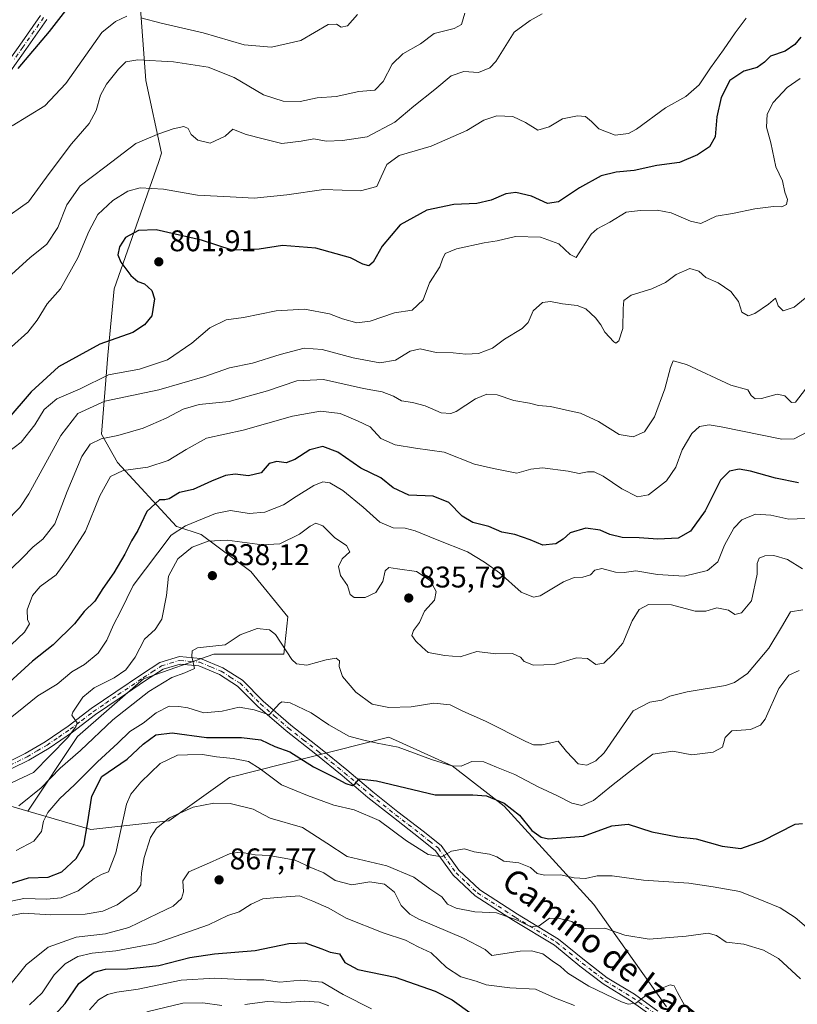
# Model space of a CAD drawing. Units: metres. Extents: x 624504 to 627958, y 4729554 to 4731929.
# Drawn here: x 627029 to 627290, y 4731094 to 4731424 of the extents above; entities that cross this region are included whole.
import ezdxf
from ezdxf.enums import TextEntityAlignment as Align

# ---------------------------------------------------------------- set-up
doc = ezdxf.new("R2010")
doc.units = ezdxf.units.M
doc.header["$MEASUREMENT"] = 0
doc.linetypes.add('DGN Style 4', pattern=[2.638475, 1.318413, -0.659207, 0.001648, -0.659207])
for name, color, linetype, lineweight in [('Arbolado forestal CxS', 92, 'Continuous', 0), ('Camino Cxs', 7, 'Continuous', 0), ('Camino eje', 30, 'DGN Style 4', 13), ('Cultivos leñosos CxS', 92, 'Continuous', 0), ('Curva de nivel maestra', 30, 'Continuous', 30), ('Curva de nivel normal', 30, 'Continuous', 0), ('Matorral CxS', 135, 'Continuous', 0), ('Punto de cota en terreno', 7, 'Continuous', 0), ('Rótulo de punto de cota en terreno', 7, 'Continuous', 0), ('Texto cartográfico', 7, 'Continuous', 0)]:
    doc.layers.add(name, color=color, linetype=linetype, lineweight=lineweight)
doc.styles.add('Style-Arial', font='txt')

# ---------------------------------------------------------------- blocks, each defined once
blk = doc.blocks.new('*U16')
at = {"layer": 'Matorral CxS', "color": 135, "linetype": 'Continuous', "lineweight": 0}
blk.add_polyline3d([(627069.1904, 4731431.7576, 777.299), (627071.307, 4731403.1826, 787.1533), (627076.5987, 4731378.8409, 791.503), (627075.5404, 4731375.6659, 792.379), (627060.7237, 4731333.3324, 798.1187), (627058.607, 4731311.1074, 801.5704), (627056.4903, 4731284.649, 813.7294), (627061.782, 4731275.124, 818.1841), (627081.6369, 4731253.7484, 828.6294), (627081.7694, 4731253.7812, 828.6632), (627089.9253, 4731251.0627, 832.1932), (627106.5013, 4731238.6303, 837.1552), (627118.9331, 4731223.4353, 839.0856), (627117.5515, 4731211.0031, 840.512), (627094.0683, 4731211.0033, 840.1333), (627070.5851, 4731202.7153, 837.4121), (627048.4829, 4731183.3765, 835.4828), (627031.8221, 4731158.3863, 840.3711), (627019.1949, 4731162.0891, 834.8998)], dxfattribs=at)
blk = doc.blocks.new('5PATER')
at = {"layer": 'Cultivos leñosos CxS', "linetype": 'Continuous', "lineweight": 0}
h = blk.add_hatch(color=51, dxfattribs=at)
edge = h.paths.add_edge_path()
edge.add_ellipse((0, 0), major_axis=(-0.11, -0.111), ratio=0.999422, start_angle=0, end_angle=360)

msp = doc.modelspace()

# ---------------------------------------------------------------- linework, layer by layer
at = {"layer": 'Arbolado forestal CxS', "color": 92, "linetype": 'Continuous', "lineweight": 0}
for points in [[(627245.8477, 4731092.8405, 865.7626), (627221.4865, 4731127.1487, 858.4238), (627191.4471, 4731160.0417, 850.2946), (627173.9635, 4731173.5647, 844.6751), (627152.7695, 4731183.1819, 843.6007), (627099.3803, 4731169.6463, 856.7129), (627079.0439, 4731155.1125, 859.6088), (627052.8959, 4731152.2067, 849.6821), (627031.8221, 4731158.3863, 840.3711), (627048.4829, 4731183.3765, 835.4828), (627070.5851, 4731202.7153, 837.4121), (627094.0683, 4731211.0033, 840.1333), (627117.5515, 4731211.0031, 840.512), (627118.9331, 4731223.4353, 839.0856), (627106.5013, 4731238.6303, 837.1552), (627089.9253, 4731251.0627, 832.1932), (627081.7694, 4731253.7812, 828.6632), (627081.6369, 4731253.7484, 828.6294), (627061.782, 4731275.124, 818.1841), (627056.4903, 4731284.649, 813.7294), (627058.607, 4731311.1074, 801.5704), (627060.7237, 4731333.3324, 798.1187), (627075.5404, 4731375.6659, 792.379), (627076.5987, 4731378.8409, 791.503), (627071.307, 4731403.1826, 787.1533), (627069.1904, 4731431.7576, 777.299)], [(627069.1904, 4731431.7576, 777.299), (627071.307, 4731403.1826, 787.1533), (627076.5987, 4731378.8409, 791.503), (627075.5404, 4731375.6659, 792.379), (627060.7237, 4731333.3324, 798.1187), (627058.607, 4731311.1074, 801.5704), (627056.4903, 4731284.649, 813.7294), (627061.782, 4731275.124, 818.1841), (627081.6369, 4731253.7484, 828.6294), (627081.7694, 4731253.7812, 828.6632), (627089.9253, 4731251.0627, 832.1932), (627106.5013, 4731238.6303, 837.1552), (627118.9331, 4731223.4353, 839.0856), (627117.5515, 4731211.0031, 840.512), (627094.0683, 4731211.0033, 840.1333), (627070.5851, 4731202.7153, 837.4121), (627048.4829, 4731183.3765, 835.4828), (627031.8221, 4731158.3863, 840.3711)], [(626967.0169, 4731074.2043, 864.8922), (626932.7315, 4731099.3637, 859.4798), (626906.6769, 4731125.3719, 842.344), (626931.9769, 4731163.8915, 824.5124), (626941.1727, 4731157.1995, 826.8864), (626973.292, 4731155.6953, 827.8044), (627019.1949, 4731162.0891, 834.8998), (627031.8221, 4731158.3863, 840.3711), (627052.8959, 4731152.2067, 849.6821), (627079.0439, 4731155.1125, 859.6088), (627099.3803, 4731169.6463, 856.7129), (627152.7695, 4731183.1819, 843.6007), (627173.9635, 4731173.5647, 844.6751), (627191.4471, 4731160.0417, 850.2946), (627221.4865, 4731127.1487, 858.4238), (627245.8477, 4731092.8405, 865.7626)], [(627031.8221, 4731158.3863, 840.3711), (627052.8959, 4731152.2067, 849.6821), (627079.0439, 4731155.1125, 859.6088), (627099.3803, 4731169.6463, 856.7129), (627152.7695, 4731183.1819, 843.6007), (627173.9635, 4731173.5647, 844.6751), (627191.4471, 4731160.0417, 850.2946), (627221.4865, 4731127.1487, 858.4238), (627245.8477, 4731092.8405, 865.7626)], [(626931.9769, 4731163.8915, 824.5124), (626941.1727, 4731157.1995, 826.8864), (626973.292, 4731155.6953, 827.8044), (627019.1949, 4731162.0891, 834.8998), (627031.8221, 4731158.3863, 840.3711)]]:
    msp.add_polyline3d(points, dxfattribs=at)
at = {"layer": 'Camino Cxs', "color": 7, "linetype": 'Continuous', "lineweight": 0}
for points in [[(627023.2101, 4731406.7201, 775.3276), (627029.0701, 4731414.9701, 774.7533), (627036.0101, 4731424.8601, 774.129)], [(627023.2101, 4731406.7201, 775.3276), (627029.0701, 4731414.9701, 774.7533), (627036.0101, 4731424.8601, 774.129)], [(627038.1401, 4731423.5401, 774.5107), (627031.1201, 4731413.5301, 775.0384), (627025.1801, 4731405.1801, 775.5984)], [(627038.1401, 4731423.5401, 774.5107), (627031.1201, 4731413.5301, 775.0384), (627025.1801, 4731405.1801, 775.5984)], [(627019.3701, 4731172.0201, 833.0443), (627030.9401, 4731177.7001, 833.7426), (627037.5401, 4731181.6001, 834.6057), (627045.2601, 4731186.8301, 835.7236), (627053.0101, 4731192.7501, 836.153), (627061.3001, 4731198.3901, 836.9799), (627069.8801, 4731204.1801, 838.0735), (627076.0701, 4731208.2101, 839.1496), (627082.5801, 4731210.1401, 840.5167), (627089.6801, 4731209.5101, 842.1148), (627097.1801, 4731206.3801, 844.1495), (627103.6801, 4731202.2301, 847.1009), (627110.6201, 4731195.2501, 847.4069), (627119.9001, 4731187.1701, 848.9111), (627129.8601, 4731179.4001, 850.5687), (627138.7001, 4731172.2001, 854.6351), (627147.3601, 4731164.8701, 853.8127), (627155.8201, 4731158.1801, 856.2452), (627164.3001, 4731151.6401, 862.9185), (627170.2701, 4731146.8501, 859.9921), (627176.2401, 4731138.5701, 862.8089), (627183.2501, 4731131.9901, 868.6282), (627195.8901, 4731123.8701, 871.1435), (627209.6701, 4731115.5201, 867.4171), (627218.3801, 4731108.4501, 864.103), (627225.9601, 4731102.5901, 868.3601), (627235.0401, 4731097.0601, 869.5743), (627242.9401, 4731091.4001, 872.99)], [(627019.3701, 4731172.0201, 833.0443), (627030.9401, 4731177.7001, 833.7426), (627037.5401, 4731181.6001, 834.6057), (627045.2601, 4731186.8301, 835.7236), (627053.0101, 4731192.7501, 836.153), (627061.3001, 4731198.3901, 836.9799), (627069.8801, 4731204.1801, 838.0735), (627076.0701, 4731208.2101, 839.1496), (627082.5801, 4731210.1401, 840.5167), (627089.6801, 4731209.5101, 842.1148), (627097.1801, 4731206.3801, 844.1495), (627103.6801, 4731202.2301, 847.1009), (627110.6201, 4731195.2501, 847.4069), (627119.9001, 4731187.1701, 848.9111), (627129.8601, 4731179.4001, 850.5687), (627138.7001, 4731172.2001, 854.6351), (627147.3601, 4731164.8701, 853.8127), (627155.8201, 4731158.1801, 856.2452), (627164.3001, 4731151.6401, 862.9185), (627170.2701, 4731146.8501, 859.9921), (627176.2401, 4731138.5701, 862.8089), (627183.2501, 4731131.9901, 868.6282), (627195.8901, 4731123.8701, 871.1435), (627209.6701, 4731115.5201, 867.4171), (627218.3801, 4731108.4501, 864.103), (627225.9601, 4731102.5901, 868.3601), (627235.0401, 4731097.0601, 869.5743), (627242.9401, 4731091.4001, 872.99)], [(627241.3601, 4731089.4501, 877.7303), (627233.6601, 4731094.9701, 875.2268), (627224.5401, 4731100.5301, 873.6705), (627216.8301, 4731106.5001, 866.3966), (627208.2301, 4731113.4701, 871.1273), (627194.5701, 4731121.7501, 874.0368), (627181.7101, 4731130.0101, 871.6675), (627174.3501, 4731136.9101, 866.3886), (627168.4401, 4731145.1101, 863.6036), (627162.7601, 4731149.6801, 864.7258), (627154.2801, 4731156.2101, 859.8581), (627145.7801, 4731162.9301, 856.914), (627137.1001, 4731170.2801, 855.736), (627128.3001, 4731177.4401, 850.7697), (627118.3101, 4731185.2401, 851.1945), (627108.9101, 4731193.4301, 849.6757), (627102.1001, 4731200.2701, 849.0693), (627096.0201, 4731204.1601, 846.7592), (627089.0701, 4731207.0501, 842.2791), (627082.8301, 4731207.6101, 840.167), (627077.1301, 4731205.9101, 839.928), (627071.2601, 4731202.1001, 839.1963), (627062.7001, 4731196.3201, 837.9166), (627054.4801, 4731190.7201, 837.3229), (627046.7201, 4731184.8001, 837.4689), (627038.8801, 4731179.4801, 835.5285), (627032.1201, 4731175.5001, 834.1758), (627020.3801, 4731169.7301, 833.8785)], [(627241.3601, 4731089.4501, 877.7303), (627233.6601, 4731094.9701, 875.2268), (627224.5401, 4731100.5301, 873.6705), (627216.8301, 4731106.5001, 866.3966), (627208.2301, 4731113.4701, 871.1273), (627194.5701, 4731121.7501, 874.0368), (627181.7101, 4731130.0101, 871.6675), (627174.3501, 4731136.9101, 866.3886), (627168.4401, 4731145.1101, 863.6036), (627162.7601, 4731149.6801, 864.7258), (627154.2801, 4731156.2101, 859.8581), (627145.7801, 4731162.9301, 856.914), (627137.1001, 4731170.2801, 855.736), (627128.3001, 4731177.4401, 850.7697), (627118.3101, 4731185.2401, 851.1945), (627108.9101, 4731193.4301, 849.6757), (627102.1001, 4731200.2701, 849.0693), (627096.0201, 4731204.1601, 846.7592), (627089.0701, 4731207.0501, 842.2791), (627082.8301, 4731207.6101, 840.167), (627077.1301, 4731205.9101, 839.928), (627071.2601, 4731202.1001, 839.1963), (627062.7001, 4731196.3201, 837.9166), (627054.4801, 4731190.7201, 837.3229), (627046.7201, 4731184.8001, 837.4689), (627038.8801, 4731179.4801, 835.5285), (627032.1201, 4731175.5001, 834.1758), (627020.3801, 4731169.7301, 833.8785)]]:
    msp.add_polyline3d(points, dxfattribs=at)
at = {"layer": 'Camino eje', "color": 30, "linetype": 'DGN Style 4', "lineweight": 13}
for points in [[(627037.0751, 4731424.2001, 774.2614), (627030.0951, 4731414.2501, 774.8846), (627027.1651, 4731410.1251, 775.0816)], [(627025.7451, 4731173.7601, 833.38), (627031.5301, 4731176.6001, 833.9118), (627034.9101, 4731178.5901, 834.347), (627038.2101, 4731180.5401, 834.9688), (627042.1301, 4731183.2001, 835.197), (627045.9901, 4731185.8151, 836.4765), (627049.8701, 4731188.7751, 836.1718), (627053.7451, 4731191.7351, 836.6032), (627057.8901, 4731194.5551, 837.0778), (627062.0001, 4731197.3551, 837.3212), (627070.5701, 4731203.1401, 838.5568), (627073.5051, 4731205.0451, 839.2209), (627076.6001, 4731207.0601, 839.3446), (627079.4501, 4731207.9101, 839.6642), (627082.7051, 4731208.8751, 840.3376), (627086.2551, 4731208.5601, 841.0459), (627089.3751, 4731208.2801, 841.7731), (627093.1251, 4731206.7151, 843.459), (627096.6001, 4731205.2701, 845.3923), (627099.6401, 4731203.3251, 846.9476), (627102.8901, 4731201.2501, 847.8042), (627106.3601, 4731197.7601, 848.9356), (627109.7651, 4731194.3401, 848.4679), (627114.4651, 4731190.2451, 848.3217), (627119.1051, 4731186.2051, 849.9552), (627124.1001, 4731182.3051, 852.5353), (627129.0801, 4731178.4201, 850.6064), (627133.4801, 4731174.8401, 851.9059), (627137.9001, 4731171.2401, 855.0162), (627146.5701, 4731163.9001, 855.2917), (627155.0501, 4731157.1951, 857.6909), (627159.2901, 4731153.9301, 860.8868), (627163.5301, 4731150.6601, 863.6157), (627166.3701, 4731148.3751, 863.1806), (627169.3551, 4731145.9801, 861.6756), (627175.2951, 4731137.7401, 864.3491), (627178.9751, 4731134.2901, 867.4013), (627182.4801, 4731131.0001, 870.4333), (627195.2301, 4731122.8101, 872.8917), (627208.9501, 4731114.4951, 869.0836), (627213.3051, 4731110.9601, 866.8565), (627217.6051, 4731107.4751, 863.9565), (627221.3951, 4731104.5451, 869.5244), (627225.2501, 4731101.5601, 870.9711), (627229.8101, 4731098.7801, 870.2314), (627234.3501, 4731096.0151, 872.3426), (627242.1501, 4731090.4251, 875.3894)]]:
    msp.add_polyline3d(points, dxfattribs=at)
at = {"layer": 'Curva de nivel maestra', "color": 30, "linetype": 'Continuous', "lineweight": 30, "flags": 128}
for points, elevation in [([(627049.56, 4731433.2301), (627038.98, 4731419.5901), (627028.4, 4731407.1001)], 775), ([(627290.88, 4731417.6501), (627288.87, 4731415.2401), (627285.55, 4731412.9801), (627280.7, 4731411.2401), (627278.62, 4731409.3201), (627276.19, 4731407.5101), (627271.77, 4731406.2201), (627267.05, 4731403.1701), (627264.16, 4731397.4001), (627262.69, 4731391.0001), (627262.14, 4731384.2701), (627260.26, 4731380.9301), (627256.26, 4731378.2601), (627250.19, 4731375.6901), (627242.6, 4731374.6201), (627234.95, 4731372.9501), (627228.95, 4731372.4701), (627223.96, 4731371.1701), (627216.63, 4731367.1301), (627209.63, 4731362.5001), (627205.96, 4731361.9401), (627200.63, 4731364.3601), (627195.3, 4731365.6001), (627191.96, 4731365.1801), (627187.04, 4731363.0601), (627182.25, 4731361.9401), (627174.53, 4731361.6001), (627165.49, 4731359.7401), (627156.55, 4731354.8201), (627150.56, 4731347.6601), (627147.51, 4731342.2801), (627146.1, 4731341.0501), (627144.08, 4731341.5601), (627139.95, 4731343.7401), (627128.29, 4731346.9901), (627117.13, 4731347.8301), (627109.28, 4731346.6501), (627100.27, 4731346.3001), (627089.95, 4731349.6801), (627074.74, 4731353.1401), (627068.82, 4731352.8501), (627064.48, 4731350.5801), (627062.46, 4731347.4301), (627061.98, 4731344.7601), (627062.95, 4731342.2801), (627066.25, 4731337.8501), (627068.66, 4731335.8101), (627070.91, 4731334.9801), (627073.38, 4731332.7501), (627074.18, 4731330.0101), (627073.39, 4731324.2901), (627070.84, 4731321.2601), (627066.97, 4731318.7601), (627055.97, 4731314.8401), (627042.03, 4731307.1801), (627032.86, 4731298.8101), (627024.7, 4731289.3801)], 800), ([(627290.04, 4731268.4201), (627282.33, 4731269.9501), (627273.95, 4731272.2601), (627270.12, 4731272.9001), (627266.9, 4731272.2801), (627263.92, 4731269.2601), (627258.76, 4731259.0301), (627253.88, 4731252.1301), (627249.77, 4731249.8101), (627242.95, 4731249.4701), (627236.62, 4731249.9701), (627230.95, 4731250.0801), (627226.83, 4731251.0501), (627223.54, 4731252.5301), (627218.79, 4731253.2301), (627213.49, 4731251.6701), (627211.22, 4731249.5001), (627208.72, 4731247.9801), (627204.39, 4731247.4801), (627200.08, 4731249.2901), (627195.01, 4731251.0901), (627190.65, 4731251.7901), (627186.23, 4731253.7601), (627180.91, 4731255.0801), (627177.36, 4731257.2401), (627172.83, 4731261.7301), (627167.63, 4731263.9001), (627159.52, 4731264.2401), (627154.17, 4731266.7401), (627150.03, 4731269.9901), (627143.38, 4731273.2401), (627135.64, 4731278.6201), (627130.67, 4731280.5901), (627126.3, 4731279.3901), (627121.3, 4731276.1601), (627118.36, 4731275.0801), (627115.22, 4731275.5301), (627112.64, 4731274.7901), (627109.96, 4731271.6901), (627105.72, 4731270.7601), (627101.26, 4731271.3001), (627098, 4731270.8601), (627093.34, 4731268.9701), (627087.16, 4731266.1101), (627082.64, 4731265.1001), (627079.15, 4731262.9601), (627077.69, 4731262.6201), (627075.9, 4731262.6901), (627071.64, 4731258.7301), (627068.7, 4731252.4001), (627066.53, 4731248.9401), (627064.28, 4731244.4401), (627060.64, 4731238.2201), (627056.97, 4731232.9701), (627054.22, 4731228.7101), (627050.62, 4731225.3201), (627047.4, 4731221.1601), (627040.24, 4731214.1401), (627033.38, 4731208.6801), (627019.03, 4731195.6401)], 825), ([(627025.2, 4731133.9601), (627032, 4731136.0501), (627038.64, 4731136.3201), (627043.19, 4731138.0301), (627048, 4731142.5201), (627050.55, 4731146.9701), (627051.78, 4731154.1901), (627053.27, 4731163.3601), (627056.64, 4731170.0501), (627065.12, 4731175.8301), (627070.43, 4731180.8401), (627074.63, 4731183.9801), (627080.13, 4731184.6701), (627091.71, 4731183.0901), (627103.39, 4731183.1101), (627109.87, 4731182.2801), (627114.54, 4731180.0401), (627119.56, 4731178.3101), (627127.47, 4731173.1901), (627134.4, 4731169.7901), (627138.35, 4731167.6401), (627140.45, 4731166.9701), (627141.6, 4731167.6201), (627142.79, 4731169.2201), (627148.63, 4731168.5201), (627168.3, 4731163.8901), (627180.96, 4731163.8101), (627185.48, 4731163.4901), (627191.38, 4731161.1101), (627196.51, 4731157.0401), (627200.64, 4731151.8601), (627203.79, 4731149.6701), (627206.3, 4731149.1601), (627217.96, 4731150.0401), (627227.53, 4731153.4701), (627232.93, 4731154.0801), (627240.86, 4731151.4201), (627249.62, 4731149.7601), (627255.76, 4731149.1001), (627264.53, 4731146.6601), (627270.76, 4731145.8301), (627277.95, 4731148.4801), (627288.95, 4731154.0401), (627291.45, 4731154.2701)], 850), ([(627039.89, 4731089.1601), (627044.3, 4731093.9401), (627048.85, 4731100.6201), (627054, 4731104.4801), (627057.78, 4731105.4501), (627065.16, 4731105.6201), (627075.67, 4731106.7401), (627086.09, 4731109.3401), (627094.38, 4731110.5701), (627107.96, 4731111.7001), (627119.2, 4731114.0301), (627124.68, 4731114.2601), (627130.32, 4731112.3001), (627133.09, 4731111.1901), (627136.18, 4731110.6401), (627138.01, 4731107.6701), (627142.38, 4731105.3001), (627154.92, 4731102.8001), (627168.33, 4731098.0901), (627173.98, 4731095.1401), (627180.72, 4731090.3401)], 875)]:
    msp.add_lwpolyline(points, dxfattribs=dict(at, elevation=elevation))
at = {"layer": 'Curva de nivel normal', "color": 30, "linetype": 'Continuous', "lineweight": 0, "flags": 128}
for points, elevation in [([(627178.27, 4731425.6601), (627177.15, 4731421.8801), (627174.64, 4731420.5401), (627168, 4731418.8801), (627163.38, 4731415.4401), (627157.45, 4731412.1001), (627153.89, 4731408.5601), (627150.86, 4731402.8001), (627148.08, 4731399.8801), (627142.76, 4731399.4501), (627135.08, 4731397.8301), (627128.71, 4731397.2801), (627123.06, 4731396.1401), (627117.37, 4731396.2201), (627110.78, 4731398.3801), (627100.97, 4731404.1501), (627092.23, 4731407.5901), (627080.55, 4731409.4101), (627068.68, 4731410.0801), (627064.64, 4731409.3601), (627062.12, 4731406.9201), (627058.15, 4731401.9601), (627056.09, 4731398.1701), (627054.63, 4731393.0601), (627052.31, 4731388.7401), (627046.39, 4731381.9101), (627038.97, 4731371.9601), (627031.97, 4731362.4801), (627023.2, 4731356.2001)], 785), ([(627204.19, 4731425.5001), (627200.14, 4731423.2701), (627194.76, 4731419.3601), (627188.66, 4731409.4901), (627186.65, 4731407.4001), (627182.83, 4731405.8601), (627177.95, 4731406.1101), (627173.6, 4731404.6801), (627168.16, 4731400.1401), (627161.15, 4731394.5801), (627154.79, 4731389.1901), (627145.48, 4731384.3101), (627137.21, 4731383.0901), (627131.77, 4731382.7901), (627127.62, 4731383.6501), (627123.39, 4731382.7601), (627116.96, 4731382.0801), (627110.61, 4731383.6401), (627104.94, 4731385.0601), (627101.84, 4731386.2601), (627100.44, 4731386.8601), (627097.96, 4731384.4901), (627092.9, 4731382.1201), (627088.76, 4731383.1201), (627086.51, 4731385.0501), (627085.53, 4731387.0301), (627084.11, 4731387.6801), (627080.47, 4731387.0001), (627075.64, 4731385.3101), (627068, 4731382.0001), (627057.55, 4731374.1201), (627049.36, 4731367.9001), (627044.85, 4731361.4601), (627041.81, 4731353.8601), (627038.18, 4731348.2601), (627032.49, 4731343.7001), (627025.16, 4731337.1501)], 790), ([(627272.55, 4731424.0301), (627268.82, 4731419.1401), (627264.96, 4731413.3701), (627260.59, 4731407.3301), (627256.74, 4731401.7001), (627252.26, 4731397.8101), (627245.43, 4731394.0301), (627235.78, 4731386.7801), (627233.09, 4731385.3601), (627228.63, 4731384.7701), (627223.15, 4731386.9801), (627220.74, 4731389.4501), (627218.67, 4731391.0601), (627215.96, 4731391.3101), (627210.92, 4731390.2401), (627206.49, 4731387.5901), (627202.71, 4731386.4801), (627198.56, 4731389.0401), (627194.29, 4731391.0601), (627188.97, 4731391.3001), (627184.63, 4731389.8301), (627178.96, 4731386.4301), (627166.96, 4731381.1901), (627156.18, 4731377.9701), (627152.04, 4731375.0001), (627150.21, 4731370.8901), (627148.76, 4731367.5801), (627143.22, 4731366.1401), (627130.99, 4731366.6801), (627118.62, 4731364.8301), (627107.6, 4731363.6801), (627099.62, 4731364.1801), (627088.64, 4731364.7801), (627077.29, 4731366.7301), (627069.42, 4731367.1601), (627065.31, 4731366.0601), (627060.32, 4731362.9801), (627055.2, 4731358.2201), (627052.24, 4731352.5101), (627048.52, 4731343.7701), (627042.68, 4731333.3401), (627038.31, 4731328.3501), (627034.88, 4731322.8701), (627031.76, 4731318.8401), (627026.36, 4731313.9201)], 795), ([(627064.97, 4731424.6701), (627061.17, 4731422.8801), (627056.64, 4731419.1601), (627044.49, 4731402.1601), (627037.51, 4731394.6601), (627026.54, 4731388.0001)], 780), ([(627142.25, 4731425.2201), (627138.96, 4731421.4901), (627136.79, 4731420.9701), (627135.28, 4731422.0401), (627132.46, 4731421.8801), (627123.3, 4731416.5001), (627113.47, 4731414.2801), (627104.34, 4731415.1101), (627090.54, 4731419.1201), (627076.49, 4731422.3601), (627069.64, 4731424.1401)], 780), ([(627290.61, 4731403.8201), (627286.3, 4731400.7901), (627281.62, 4731395.7901), (627279.55, 4731391.8401), (627279.28, 4731387.4601), (627280.76, 4731382.2701), (627282.5, 4731374.1701), (627284.64, 4731369.5701), (627285.46, 4731365.7401), (627286.35, 4731363.3301), (627285.98, 4731361.5501), (627284.52, 4731360.8501), (627281.69, 4731360.9601), (627275.41, 4731360.1201), (627267.97, 4731358.5401), (627262.42, 4731357.7001), (627257.34, 4731355.1901), (627253.83, 4731356.0301), (627247.43, 4731358.8201), (627242.66, 4731359.7201), (627237.05, 4731359.5901), (627232.29, 4731359.0401), (627226.86, 4731355.6801), (627222.58, 4731353.4001), (627220.53, 4731351.6601), (627215.59, 4731343.8001), (627213.56, 4731344.8601), (627209.69, 4731348.3901), (627203.62, 4731350.6601), (627195.18, 4731350.9201), (627189.08, 4731349.4501), (627184.68, 4731348.7101), (627175.48, 4731346.7101), (627171.69, 4731345.1801), (627170.71, 4731343.3401), (627169.84, 4731340.6701), (627166.37, 4731335.3401), (627164.23, 4731329.6701), (627160.56, 4731326.1501), (627154.65, 4731325.3401), (627146.49, 4731322.5701), (627142.06, 4731321.9201), (627137.2, 4731323.2801), (627132.89, 4731324.9401), (627124.45, 4731326.4901), (627114.97, 4731326.0101), (627104.04, 4731323.7601), (627098.27, 4731322.9601), (627092.74, 4731320.3301), (627086.73, 4731315.2001), (627078.54, 4731309.6001), (627069.16, 4731306.4801), (627058.85, 4731304.4901), (627049.3, 4731299.8801), (627041.46, 4731296.4601), (627037.24, 4731292.9701), (627034.18, 4731287.7501), (627029.52, 4731281.9601), (627024.83, 4731278.4101)], 805), ([(627292.29, 4731330.2201), (627288.6, 4731327.2001), (627284.95, 4731325.9301), (627283.26, 4731327.7001), (627282.37, 4731330.2801), (627279.95, 4731328.1801), (627275.42, 4731325.0401), (627273.15, 4731324.3201), (627271.04, 4731325.5601), (627269.98, 4731329.1401), (627267.4, 4731332.4901), (627263.08, 4731335.3901), (627259.05, 4731337.1501), (627256.67, 4731339.3201), (627253.67, 4731340.1801), (627249.05, 4731338.1001), (627245.51, 4731335.4601), (627240.93, 4731333.3101), (627233.94, 4731331.2301), (627231.55, 4731329.4101), (627231.31, 4731326.7501), (627231.22, 4731320.1101), (627229.84, 4731315.9001), (627228.84, 4731315.1901), (627228.12, 4731315.5601), (627225.12, 4731318.8301), (627223.86, 4731321.3201), (627222.08, 4731323.6401), (627218.8, 4731326.6201), (627215.93, 4731327.8001), (627210.96, 4731328.3101), (627206.96, 4731329.1601), (627204.3, 4731328.8201), (627201.09, 4731325.9301), (627199.46, 4731322.0401), (627197.42, 4731320.0201), (627191.5, 4731316.4601), (627187.46, 4731313.4801), (627182.82, 4731311.6701), (627178.58, 4731311.4201), (627174.28, 4731311.9101), (627168.63, 4731312.0801), (627163.3, 4731313.2101), (627159.96, 4731312.5101), (627154.96, 4731309.5101), (627149.74, 4731308.6001), (627140.78, 4731310.2901), (627130.37, 4731313.0801), (627124.36, 4731313.4401), (627116.38, 4731311.3601), (627107.06, 4731308.4501), (627099.37, 4731306.9401), (627091.07, 4731304.0001), (627075.73, 4731299.5401), (627057.54, 4731295.7001), (627048.5, 4731291.5701), (627042.88, 4731284.2201), (627032.15, 4731264.6701), (627029.16, 4731260.0701), (627024.16, 4731255.1101)], 810), ([(627293.48, 4731301.1601), (627289.05, 4731295.4201), (627287.67, 4731295.3001), (627285.5, 4731297.5501), (627282.86, 4731298.0601), (627277.66, 4731296.6001), (627275.53, 4731296.4901), (627274.2, 4731297.6501), (627273.05, 4731299.5401), (627267.35, 4731301.0701), (627252.51, 4731308.0201), (627248.04, 4731309.2301), (627247.18, 4731307.0201), (627245.26, 4731299.8101), (627241.81, 4731290.4301), (627238.46, 4731285.4001), (627234.62, 4731283.7801), (627229.98, 4731284.6001), (627223.06, 4731288.9601), (627216.99, 4731291.7401), (627212.3, 4731292.6801), (627206.96, 4731293.9401), (627202.96, 4731294.2801), (627199.96, 4731295.0601), (627194.63, 4731295.9901), (627189.11, 4731297.7901), (627185.56, 4731298.0701), (627181.86, 4731296.4801), (627175.32, 4731292.2801), (627173.49, 4731291.5801), (627170.3, 4731291.7601), (627164.98, 4731294.1101), (627160.72, 4731295.3101), (627157.01, 4731295.8301), (627154.37, 4731297.4401), (627150.48, 4731298.8501), (627144.3, 4731300.0101), (627130.88, 4731302.9301), (627121.89, 4731302.5401), (627112.14, 4731299.2101), (627099.27, 4731295.6101), (627089.18, 4731294.5801), (627083.79, 4731293.0301), (627078.2, 4731289.9901), (627070.39, 4731286.6501), (627061.91, 4731284.2101), (627056.38, 4731283.0901), (627052.63, 4731281.3101), (627049.9, 4731277.1801), (627045.02, 4731265.4601), (627040.81, 4731254.5801), (627036.82, 4731249.4601), (627033.52, 4731246.9501), (627029.78, 4731243.0001), (627023.65, 4731237.0801)], 815), ([(627024.02, 4731212.0201), (627030.71, 4731218.3501), (627032.34, 4731221.1701), (627031.7, 4731222.6401), (627031.61, 4731225.8301), (627033.32, 4731230.6701), (627035.87, 4731233.6701), (627041.3, 4731237.5301), (627045.35, 4731243.0901), (627051.13, 4731252.1901), (627055.97, 4731264.0101), (627059.52, 4731270.5401), (627063.78, 4731272.4901), (627071.96, 4731273.5901), (627078.85, 4731275.8501), (627084.88, 4731279.4901), (627091.69, 4731283.3801), (627103.96, 4731286.0101), (627120.51, 4731290.7401), (627129.82, 4731292.3801), (627136.51, 4731291.6201), (627142.3, 4731289.1401), (627146.51, 4731287.1001), (627150.14, 4731283.2101), (627154.91, 4731281.0901), (627161.65, 4731279.9701), (627171.26, 4731278.6901), (627181.42, 4731274.6701), (627187.88, 4731273.2101), (627195.69, 4731271.6601), (627200.3, 4731272.9401), (627204.3, 4731273.4001), (627212.92, 4731272.2801), (627216.6, 4731271.4601), (627219.33, 4731272.0501), (627221.56, 4731272.1001), (627224.6, 4731270.6001), (627230.88, 4731266.4001), (627236.1, 4731263.6801), (627239.83, 4731264.3201), (627245.85, 4731269.0101), (627248.91, 4731273.6701), (627251.04, 4731279.3901), (627254.29, 4731284.8701), (627256.83, 4731287.2701), (627260.07, 4731287.7601), (627264.14, 4731287.1501), (627284.43, 4731283.0501), (627288.61, 4731283.0901), (627293.33, 4731285.5601)], 820), ([(627292.41, 4731256.4001), (627286.87, 4731256.2501), (627280.84, 4731257.5801), (627275.59, 4731257.8301), (627271.11, 4731256.0201), (627268.35, 4731253.2001), (627265.3, 4731247.4401), (627263.01, 4731241.9501), (627259.57, 4731238.9801), (627251.76, 4731237.1201), (627242.84, 4731237.6701), (627235.49, 4731238.9101), (627231.62, 4731238.3401), (627228.7, 4731238.4201), (627224.12, 4731239.6501), (627221.84, 4731239.1401), (627220.34, 4731237.5401), (627217.76, 4731236.7201), (627214.83, 4731236.7001), (627211.3, 4731235.1701), (627203.48, 4731230.5201), (627201.22, 4731230.0201), (627197.11, 4731231.7001), (627189.85, 4731238.2301), (627184.85, 4731241.8101), (627179.14, 4731245.2801), (627168.92, 4731249.2201), (627161.54, 4731252.3001), (627158.22, 4731253.1701), (627154.25, 4731253.2901), (627149.74, 4731255.2401), (627144.17, 4731260.2401), (627137.3, 4731265.8401), (627132.96, 4731268.3401), (627130.63, 4731268.6901), (627127.67, 4731267.4401), (627121.75, 4731263.7601), (627117.52, 4731260.9801), (627111.26, 4731258.5401), (627105.98, 4731258.1001), (627099.72, 4731259.1001), (627094.67, 4731258.1101), (627084.6, 4731254.0101), (627079.87, 4731250.8501), (627075.38, 4731244.9601), (627067.05, 4731233.9601), (627062.79, 4731225.2201), (627060.47, 4731220.8101), (627058.3, 4731215.6801), (627055.37, 4731211.3001), (627050.83, 4731207.5601), (627046.54, 4731205.1001), (627041.59, 4731200.9501), (627035.15, 4731196.9701), (627030.41, 4731193.2701), (627024.76, 4731188.6301)], 830), ([(627291.37, 4731239.5901), (627286.38, 4731242.6601), (627281.82, 4731243.9801), (627278.76, 4731243.9201), (627276.86, 4731243.1201), (627276.24, 4731241.3501), (627276.24, 4731237.7201), (627274.3, 4731228.8601), (627270.95, 4731224.7801), (627268.7, 4731224.2501), (627266.62, 4731225.6901), (627262.7, 4731226.4601), (627258.95, 4731225.3401), (627255.41, 4731225.4101), (627247.44, 4731227.4801), (627239.74, 4731227.5601), (627236.61, 4731225.9801), (627234.32, 4731222.1501), (627231.17, 4731214.6801), (627227.96, 4731211.0201), (627224.79, 4731207.9501), (627222.14, 4731207.5301), (627219.3, 4731209.5501), (627215.64, 4731209.8001), (627208.21, 4731207.4601), (627201.21, 4731207.2701), (627198.08, 4731208.4701), (627196.89, 4731209.9401), (627194.22, 4731211.1501), (627188.57, 4731211.1401), (627182.22, 4731211.8201), (627176.67, 4731210.0601), (627171.5, 4731210.5201), (627165.92, 4731211.5601), (627163.95, 4731213.3501), (627161.77, 4731215.3501), (627160.48, 4731217.2401), (627161.02, 4731218.9201), (627163.07, 4731221.5701), (627164.73, 4731225.3401), (627168.02, 4731229.0701), (627168.64, 4731232.0001), (627166.59, 4731235.6001), (627162.04, 4731238.6201), (627155.72, 4731239.5601), (627152.78, 4731240.0201), (627151.57, 4731238.8401), (627150.79, 4731235.3301), (627148.42, 4731231.6601), (627144.78, 4731229.9201), (627141.19, 4731230.0001), (627139.86, 4731231.0101), (627138.91, 4731234.0301), (627136.61, 4731237.3101), (627135.92, 4731240.3001), (627137.15, 4731242.8801), (627139.72, 4731245.2901), (627138.57, 4731247.3501), (627134.71, 4731249.9201), (627130.6, 4731253.9501), (627128.34, 4731254.8701), (627126.44, 4731253.8901), (627122.88, 4731251.1601), (627116.28, 4731247.9701), (627110.27, 4731247.5701), (627098.56, 4731249.1201), (627092.18, 4731248.8801), (627086.81, 4731246.7801), (627082.02, 4731242.8801), (627078.89, 4731237.0501), (627078.28, 4731230.6001), (627076.7, 4731222.6801), (627074.42, 4731219.2601), (627070.86, 4731216.0001), (627067.75, 4731209.9301), (627064.66, 4731205.6801), (627060.75, 4731203.0201), (627054.01, 4731199.6801), (627050.23, 4731196.5601), (627046.83, 4731191.5401), (627046.49, 4731190.4901), (627047.59, 4731189.1301), (627048.29, 4731188.0201), (627047.84, 4731186.6901), (627045.08, 4731182.9101), (627033.67, 4731171.3501), (627017.57, 4731163.8301)], 835), ([(627291.46, 4731225.8401), (627287.41, 4731225.1801), (627286.29, 4731223.2801), (627284.34, 4731220.0501), (627280.11, 4731212.9401), (627272.92, 4731204.5201), (627268.59, 4731201.4501), (627265.58, 4731200.5101), (627252.79, 4731198.3501), (627246.95, 4731196.8601), (627244.27, 4731195.5601), (627240.21, 4731194.9401), (627234.66, 4731192.0401), (627229.18, 4731184.0201), (627224.97, 4731177.9301), (627222.17, 4731175.2201), (627219.08, 4731173.8001), (627216.19, 4731174.2301), (627212.36, 4731178.4101), (627209.49, 4731181.8801), (627204.17, 4731180.5601), (627201.28, 4731180.6101), (627198.7, 4731181.7601), (627185.14, 4731188.5301), (627177.53, 4731191.9201), (627173.33, 4731194.0501), (627167.82, 4731194.5401), (627160.27, 4731193.3201), (627152.72, 4731193.1101), (627147.18, 4731194.2801), (627141.67, 4731198.2701), (627137.25, 4731203.5301), (627136.12, 4731206.8401), (627136.26, 4731208.7301), (627135.09, 4731209.6801), (627131.72, 4731209.0401), (627125.29, 4731207.2801), (627121.86, 4731207.7101), (627120.28, 4731209.2401), (627114.73, 4731217.5601), (627112.72, 4731219.0801), (627108.66, 4731219.5601), (627102.96, 4731217.4601), (627097.96, 4731214.0701), (627091.64, 4731213.4401), (627088.64, 4731213.1001), (627086.89, 4731212.0701), (627086.7, 4731210.1501), (627087.68, 4731206.1901), (627084.36, 4731204.7601), (627080.02, 4731203.2001), (627072.35, 4731198.4201), (627060.23, 4731189.0201), (627049.49, 4731178.6801), (627042.64, 4731172.7901), (627036.26, 4731166.1801), (627028.78, 4731160.1701)], 840), ([(627290.29, 4731205.5601), (627286.83, 4731203.9501), (627283.47, 4731199.4801), (627278.83, 4731189.2001), (627277.32, 4731187.1801), (627273.95, 4731185.7501), (627267.74, 4731185.2801), (627265.48, 4731183.0801), (627264.55, 4731179.8401), (627261.51, 4731178.1801), (627254.34, 4731177.2201), (627247.96, 4731178.4701), (627241.24, 4731177.5101), (627235.62, 4731173.3301), (627227.37, 4731166.8401), (627221.4, 4731161.9701), (627217.46, 4731160.3101), (627214.14, 4731161.0601), (627209.06, 4731163.6601), (627202.81, 4731166.5301), (627194.98, 4731170.7001), (627188.82, 4731173.1801), (627184.6, 4731174.8901), (627180.63, 4731175.0301), (627176.96, 4731173.5101), (627173.92, 4731173.5801), (627167.11, 4731175.7401), (627155.92, 4731179.8601), (627148.81, 4731181.1301), (627143.94, 4731182.2501), (627139.38, 4731183.5101), (627132.7, 4731187.2601), (627126.71, 4731191.3501), (627119.66, 4731194.7001), (627116.96, 4731195.0501), (627116.11, 4731194.4101), (627112.63, 4731190.6701), (627107.6, 4731192.3801), (627102.56, 4731193.2001), (627096.86, 4731191.8801), (627090.73, 4731191.3801), (627085.43, 4731193.0401), (627082.4, 4731193.4401), (627079.2, 4731193.6001), (627074.78, 4731191.2901), (627070.47, 4731187.8901), (627065.96, 4731185.1101), (627061.91, 4731181.2201), (627055.08, 4731174.8801), (627047.42, 4731167.2101), (627042.52, 4731162.5901), (627038.53, 4731157.9601), (627037.06, 4731155.0201), (627036.36, 4731151.5201), (627033.79, 4731148.3801), (627027.89, 4731145.1901)], 845), ([(627020.81, 4731127.1701), (627030.39, 4731129.1201), (627037.99, 4731128.9501), (627042.97, 4731129.3801), (627048.64, 4731131.6701), (627053.97, 4731135.7901), (627056.68, 4731137.2901), (627058.86, 4731138.0401), (627061.32, 4731144.4401), (627064.84, 4731160.6901), (627066.28, 4731164.1101), (627069.71, 4731168.1001), (627076.14, 4731174.4001), (627081.9, 4731177.1801), (627085.31, 4731177.3101), (627090.31, 4731177.3701), (627094.97, 4731176.5901), (627100.58, 4731176.0301), (627105.78, 4731174.9701), (627109.7, 4731172.6001), (627116.77, 4731167.2201), (627125.46, 4731163.6901), (627134.32, 4731160.3701), (627141.11, 4731158.8301), (627149.55, 4731155.2701), (627158.74, 4731148.4601), (627165.96, 4731143.8701), (627170.39, 4731143.1001), (627173.76, 4731145.0001), (627178.08, 4731145.7301), (627181.41, 4731144.7701), (627186.47, 4731144.0301), (627188.91, 4731143.1201), (627191.35, 4731141.6401), (627196.36, 4731141.1001), (627200.29, 4731139.4801), (627202.45, 4731137.5401), (627204.93, 4731137.0001), (627210.28, 4731137.0701), (627214.91, 4731136.0201), (627218.7, 4731135.8201), (627222.62, 4731136.7001), (627227.62, 4731136.7301), (627238.12, 4731135.3001), (627253.31, 4731134.2701), (627261.46, 4731133.0801), (627270.36, 4731131.4401), (627278.4, 4731128.2401), (627283.9, 4731125.9701), (627288.99, 4731122.7201), (627292.76, 4731119.4901)], 855), ([(627026.22, 4731123.4201), (627030.38, 4731124.1701), (627039.5, 4731123.6401), (627050.97, 4731123.9201), (627056.91, 4731124.9101), (627061.71, 4731126.9901), (627064.91, 4731129.4001), (627068.17, 4731131.5701), (627069.61, 4731133.7401), (627069.88, 4731137.6801), (627070.74, 4731142.8501), (627072.91, 4731149.6201), (627074.94, 4731152.6601), (627079.21, 4731156.1401), (627087.24, 4731159.7501), (627094.08, 4731161.1201), (627099.54, 4731160.9401), (627107.29, 4731159.1001), (627113.01, 4731156.0901), (627123.81, 4731152.8701), (627132.04, 4731147.6801), (627138.81, 4731143.2101), (627152.12, 4731140.1001), (627161.15, 4731136.3201), (627166.54, 4731132.4001), (627170.53, 4731129.7001), (627172.4, 4731127.2201), (627175.38, 4731125.8501), (627181.58, 4731124.6801), (627188.83, 4731124.3001), (627196.14, 4731121.7801), (627200.39, 4731119.6701), (627203.19, 4731120.0201), (627206.58, 4731122.5801), (627209.94, 4731122.3901), (627214.12, 4731121.4001), (627216.52, 4731119.5801), (627218.96, 4731119.0001), (627225.13, 4731119.1901), (627231.86, 4731116.8601), (627240.02, 4731115.5001), (627252.41, 4731116.5101), (627259.78, 4731117.5501), (627262.55, 4731116.7001), (627265.76, 4731114.4901), (627271.75, 4731113.8201), (627278.37, 4731111.8501), (627283.35, 4731109.0201), (627290.69, 4731102.2101)], 860), ([(627251.87, 4731093.3801), (627249.54, 4731097.6101), (627248.39, 4731099.8601), (627247.09, 4731100.1601), (627239.78, 4731097.3601), (627235.54, 4731094.0201), (627233.02, 4731093.7101), (627230.75, 4731094.4901), (627219.82, 4731099.8201), (627212.74, 4731104.1001), (627210.29, 4731106.3201), (627207.5, 4731108.3001), (627204.43, 4731110.5801), (627200.62, 4731111.6101), (627196.78, 4731111.5001), (627187.27, 4731109.9901), (627185.08, 4731112.0401), (627177.81, 4731115.8201), (627162.81, 4731122.2401), (627159.78, 4731123.9101), (627156.95, 4731126.7801), (627154.69, 4731131.2701), (627151.27, 4731133.9701), (627146.4, 4731134.6801), (627140.39, 4731133.7501), (627134.79, 4731135.1801), (627130.96, 4731137.6801), (627126.68, 4731139.5401), (627121.37, 4731141.9601), (627112.65, 4731143.5201), (627107.98, 4731143.7801), (627103, 4731144.6501), (627099.56, 4731144.1601), (627092.64, 4731141.0501), (627085.77, 4731138.0501), (627083.74, 4731135.0501), (627083.95, 4731131.3601), (627083.24, 4731129.1001), (627080.48, 4731126.6001), (627075.31, 4731124.0901), (627065.62, 4731119.3801), (627057.77, 4731117.3401), (627048.02, 4731116.1301), (627038.6, 4731112.8801), (627031.27, 4731106.9301), (627025.31, 4731099.5201)], 865), ([(627214.99, 4731093.2401), (627208.63, 4731095.7801), (627201.89, 4731098.7401), (627193.35, 4731099.2001), (627185.4, 4731100.2301), (627182.07, 4731101.4001), (627176.9, 4731102.9401), (627172.04, 4731106.0101), (627166.9, 4731110.9601), (627162.63, 4731112.9701), (627158.3, 4731115.1501), (627150.91, 4731117.6301), (627138.52, 4731122.4901), (627132.7, 4731125.9101), (627127.29, 4731128.2901), (627122.8, 4731129.9801), (627115.48, 4731129.4801), (627110.54, 4731129.0201), (627106.61, 4731127.2301), (627102.63, 4731124.6901), (627098.81, 4731123.4601), (627092.36, 4731120.3601), (627074.49, 4731114.1001), (627061.31, 4731111.5501), (627053.31, 4731110.8501), (627048.56, 4731109.6801), (627044.33, 4731107.2701), (627040.56, 4731103.5601), (627036.64, 4731097.5201), (627032.35, 4731093.4601)], 870), ([(627146.92, 4731092.2301), (627137.5, 4731096.9801), (627130.39, 4731101.1201), (627123.33, 4731101.8001), (627116.26, 4731101.1401), (627110.84, 4731101.9201), (627105.18, 4731101.8501), (627094.5, 4731102.4201), (627083.19, 4731101.7601), (627068.73, 4731098.7801), (627061.65, 4731097.7901), (627058.52, 4731096.9901), (627055.5, 4731095.1601), (627052.44, 4731091.7901)], 880), ([(627096.76, 4731093.3201), (627090.43, 4731094.1601), (627083.69, 4731094.0401), (627071.64, 4731091.1201)], 885), ([(627132.63, 4731093.2001), (627129.42, 4731094.3801), (627124.48, 4731094.7101), (627118.59, 4731094.2601), (627112.13, 4731094.6101), (627104.54, 4731093.6001)], 885)]:
    msp.add_lwpolyline(points, dxfattribs=dict(at, elevation=elevation))
at = {"layer": 'Matorral CxS', "color": 135, "linetype": 'Continuous', "lineweight": 0}
for points in [[(627069.1904, 4731431.7576, 777.299), (627071.307, 4731403.1826, 787.1533), (627076.5987, 4731378.8409, 791.503), (627075.5404, 4731375.6659, 792.379), (627060.7237, 4731333.3324, 798.1187), (627058.607, 4731311.1074, 801.5704), (627056.4903, 4731284.649, 813.7294), (627061.782, 4731275.124, 818.1841), (627081.6369, 4731253.7484, 828.6294), (627081.7694, 4731253.7812, 828.6632), (627089.9253, 4731251.0627, 832.1932), (627106.5013, 4731238.6303, 837.1552), (627118.9331, 4731223.4353, 839.0856), (627117.5515, 4731211.0031, 840.512), (627094.0683, 4731211.0033, 840.1333), (627070.5851, 4731202.7153, 837.4121), (627048.4829, 4731183.3765, 835.4828), (627031.8221, 4731158.3863, 840.3711)], [(626931.9769, 4731163.8915, 824.5124), (626941.1727, 4731157.1995, 826.8864), (626973.292, 4731155.6953, 827.8044), (627019.1949, 4731162.0891, 834.8998), (627031.8221, 4731158.3863, 840.3711)]]:
    msp.add_polyline3d(points, dxfattribs=at)

# ---------------------------------------------------------------- block references
msp.add_blockref('*U16', (0, 0), dxfattribs=at)
at = {"layer": 'Punto de cota en terreno', "color": 7, "linetype": 'Continuous', "lineweight": 0, "xscale": 10, "yscale": 10, "zscale": 10}
for p in [(627075.68, 4731342.41, 801.91), (627093.63, 4731237.28, 838.12), (627159.44, 4731229.78, 835.79), (627095.87, 4731135.37, 867.77)]:
    msp.add_blockref('5PATER', p, dxfattribs=at)

# ---------------------------------------------------------------- texts
at = {"layer": 'Rótulo de punto de cota en terreno', "color": 7, "linetype": 'Continuous', "lineweight": 0, "style": 'Style-Arial'}
for s, p in [('801,91', (627079.2078, 4731345.9378)), ('838,12', (627097.1578, 4731240.8078)), ('835,79', (627162.9678, 4731233.3078)), ('867,77', (627099.3978, 4731138.8978))]:
    msp.add_text(s, height=7, dxfattribs=at).set_placement(p)
at = {"layer": 'Texto cartográfico', "color": 7, "linetype": 'Continuous', "lineweight": 0, "style": 'Style-Arial'}
msp.add_text('Camino de Izaga', height=8, rotation=322.663716, dxfattribs=at).set_placement((627225.7937, 4731111.3192), align=Align.MIDDLE_CENTER)

doc.saveas('drawing.dxf')
